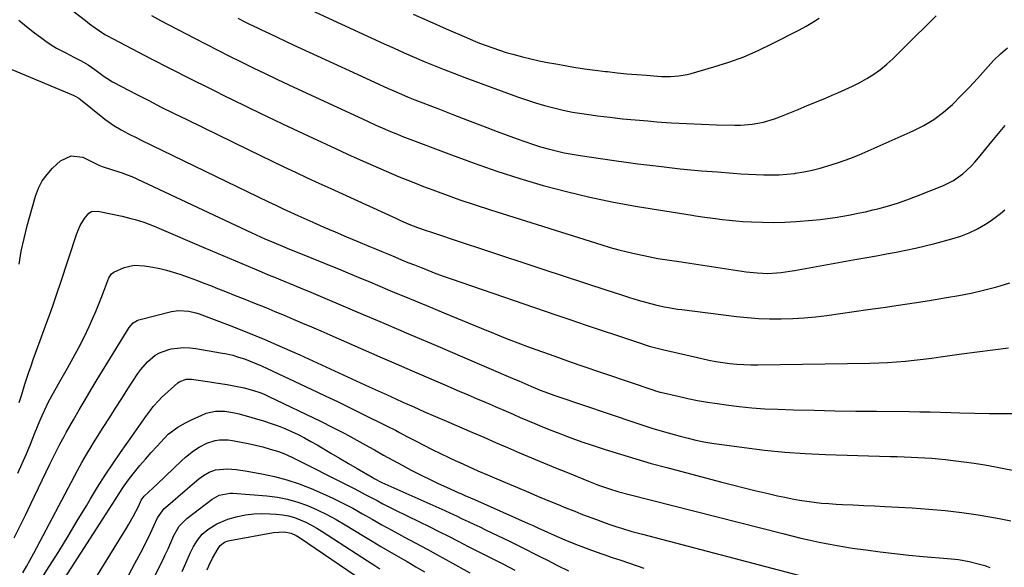
# Model space of a CAD drawing. Units: inches. Extents: x 1836199 to 1841550, y 415814 to 421149.
# Drawn here: x 1838298 to 1838703, y 416801 to 417026 of the extents above; entities that cross this region are included whole.
import ezdxf

# ---------------------------------------------------------------- set-up
doc = ezdxf.new("R2010")
doc.units = ezdxf.units.IN
doc.header["$MEASUREMENT"] = 0
doc.layers.add('7', color=7, linetype='Continuous')
doc.layers.add('8', color=7, linetype='Continuous')

msp = doc.modelspace()

# ---------------------------------------------------------------- linework, layer by layer
at = {"layer": '7', "color": 18}
for points in [[(1838412.62, 417032.38, 1844), (1838447.87, 417016.21, 1844), (1838451.95, 417014.36, 1844), (1838456.05, 417012.53, 1844), (1838460.15, 417010.74, 1844), (1838464.27, 417008.97, 1844), (1838468.41, 417007.25, 1844), (1838472.57, 417005.57, 1844), (1838476.75, 417003.95, 1844), (1838480.95, 417002.38, 1844), (1838502.62, 416994.46, 1844), (1838506.31, 416993.17, 1844), (1838510.03, 416991.97, 1844), (1838513.79, 416990.88, 1844), (1838517.56, 416989.87, 1844), (1838521.37, 416988.98, 1844), (1838525.2, 416988.19, 1844), (1838529.06, 416987.53, 1844), (1838532.93, 416986.97, 1844), (1838535.48, 416986.64, 1844), (1838540.64, 416986.02, 1844), (1838545.81, 416985.44, 1844), (1838550.98, 416984.95, 1844), (1838556.16, 416984.51, 1844), (1838559.8, 416984.22, 1844), (1838565.92, 416983.8, 1844), (1838572.05, 416983.44, 1844), (1838578.18, 416983.18, 1844), (1838584.32, 416982.99, 1844), (1838591.83, 416982.82, 1844), (1838594.21, 416982.84, 1844), (1838598.94, 416983.2, 1844), (1838603.62, 416984.03, 1844), (1838608.17, 416985.35, 1844), (1838610.4, 416986.19, 1844), (1838617.88, 416989.28, 1844), (1838621.62, 416990.83, 1844), (1838625.37, 416992.38, 1844), (1838629.11, 416993.94, 1844), (1838632.86, 416995.49, 1844), (1838634.16, 416996.03, 1844), (1838637.23, 416997.38, 1844), (1838640.25, 416998.8, 1844), (1838643.22, 417000.33, 1844), (1838646.15, 417001.95, 1844), (1838648.98, 417003.72, 1844), (1838651.69, 417005.64, 1844), (1838654.25, 417007.76, 1844), (1838656.71, 417010.01, 1844), (1838661.4, 417014.69, 1844), (1838665.77, 417019.02, 1844), (1838670.14, 417023.34, 1844), (1838674.53, 417027.64, 1844)], [(1838297.82, 417025.95, 1852), (1838301.07, 417023.32, 1852), (1838304.35, 417020.72, 1852), (1838306.76, 417018.84, 1852), (1838308.9, 417017.28, 1852), (1838311.09, 417015.79, 1852), (1838313.37, 417014.44, 1852), (1838317.42, 417012.3, 1852), (1838320.43, 417010.76, 1852), (1838323.42, 417009.2, 1852), (1838326.34, 417007.51, 1852), (1838329.13, 417005.61, 1852), (1838332.93, 417002.8, 1852), (1838334.03, 417002.03, 1852), (1838336.3, 417000.59, 1852), (1838336.89, 417000.27, 1852), (1838346.02, 416995.53, 1852), (1838351.2, 416992.87, 1852), (1838356.38, 416990.24, 1852), (1838361.59, 416987.65, 1852), (1838366.81, 416985.08, 1852), (1838392.37, 416972.63, 1852), (1838397.14, 416970.31, 1852), (1838401.92, 416968.02, 1852), (1838406.7, 416965.74, 1852), (1838411.5, 416963.48, 1852), (1838416.3, 416961.23, 1852), (1838421.1, 416959, 1852), (1838425.92, 416956.78, 1852), (1838430.74, 416954.57, 1852), (1838452.89, 416944.47, 1852), (1838454.61, 416943.7, 1852), (1838458.08, 416942.23, 1852), (1838461.6, 416940.85, 1852), (1838465.14, 416939.58, 1852), (1838466.93, 416938.97, 1852), (1838479.93, 416934.68, 1852), (1838488.22, 416931.95, 1852), (1838496.51, 416929.22, 1852), (1838504.81, 416926.49, 1852), (1838513.1, 416923.76, 1852), (1838539.33, 416915.14, 1852), (1838541.47, 416914.44, 1852), (1838545.75, 416913.06, 1852), (1838548.67, 416912.12, 1852), (1838552.19, 416911.04, 1852), (1838555.72, 416910.02, 1852), (1838559.28, 416909.1, 1852), (1838562.87, 416908.29, 1852), (1838564.7, 416907.94, 1852), (1838568.34, 416907.34, 1852), (1838570.17, 416907.09, 1852), (1838592.52, 416904.35, 1852), (1838597.04, 416903.88, 1852), (1838601.57, 416903.53, 1852), (1838606.11, 416903.37, 1852), (1838610.65, 416903.32, 1852), (1838610.97, 416903.32, 1852), (1838615.67, 416903.45, 1852), (1838620.36, 416903.71, 1852), (1838625.04, 416904.16, 1852), (1838629.71, 416904.72, 1852), (1838646.49, 416907.1, 1852), (1838652.82, 416908.01, 1852), (1838659.14, 416908.94, 1852), (1838665.46, 416909.91, 1852), (1838671.77, 416910.9, 1852), (1838678.86, 416912.03, 1852), (1838683.91, 416912.92, 1852), (1838688.95, 416913.92, 1852), (1838693.94, 416915.1, 1852), (1838698.91, 416916.38, 1852), (1838700.9, 416916.93, 1852), (1838704.81, 416918.15, 1852)], [(1838352.39, 417027.79, 1848), (1838356.07, 417025.8, 1848), (1838369.95, 417018.51, 1848), (1838374.74, 417016.02, 1848), (1838379.56, 417013.55, 1848), (1838384.39, 417011.13, 1848), (1838389.23, 417008.73, 1848), (1838394.1, 417006.36, 1848), (1838398.97, 417004.02, 1848), (1838403.85, 417001.7, 1848), (1838408.75, 416999.41, 1848), (1838441, 416984.4, 1848), (1838444.51, 416982.8, 1848), (1838448.04, 416981.24, 1848), (1838449.81, 416980.49, 1848), (1838453.39, 416979.04, 1848), (1838455.18, 416978.34, 1848), (1838475.47, 416970.62, 1848), (1838484.8, 416967.21, 1848), (1838494.17, 416963.96, 1848), (1838503.63, 416960.95, 1848), (1838513.14, 416958.1, 1848), (1838522.73, 416955.54, 1848), (1838532.37, 416953.21, 1848), (1838542.08, 416951.22, 1848), (1838551.85, 416949.46, 1848), (1838574.38, 416945.8, 1848), (1838575.69, 416945.6, 1848), (1838577.66, 416945.33, 1848), (1838579.62, 416945.05, 1848), (1838583.91, 416944.44, 1848), (1838586.72, 416944.08, 1848), (1838589.53, 416943.76, 1848), (1838592.34, 416943.52, 1848), (1838595.16, 416943.32, 1848), (1838598.68, 416943.12, 1848), (1838603.26, 416942.96, 1848), (1838607.84, 416942.91, 1848), (1838612.42, 416943.06, 1848), (1838617, 416943.32, 1848), (1838623.73, 416943.85, 1848), (1838626.87, 416944.14, 1848), (1838630, 416944.49, 1848), (1838633.13, 416944.93, 1848), (1838636.24, 416945.43, 1848), (1838639.34, 416946, 1848), (1838642.43, 416946.62, 1848), (1838645.51, 416947.3, 1848), (1838648.58, 416948.03, 1848), (1838650.58, 416948.52, 1848), (1838654.62, 416949.62, 1848), (1838658.62, 416950.82, 1848), (1838662.56, 416952.19, 1848), (1838666.47, 416953.66, 1848), (1838677.5, 416958.1, 1848), (1838681.65, 416960.15, 1848), (1838685.44, 416962.8, 1848), (1838688.89, 416965.93, 1848), (1838690.47, 416967.63, 1848), (1838691.99, 416969.4, 1848), (1838697.43, 416976.15, 1848), (1838700.14, 416979.42, 1848), (1838702.92, 416982.64, 1848)], [(1838387.82, 417026.73, 1846), (1838391.01, 417025.06, 1846), (1838392.62, 417024.25, 1846), (1838395.86, 417022.67, 1846), (1838397.48, 417021.89, 1846), (1838400.74, 417020.35, 1846), (1838410.56, 417015.81, 1846), (1838417.1, 417012.78, 1846), (1838423.65, 417009.76, 1846), (1838430.2, 417006.75, 1846), (1838436.75, 417003.74, 1846), (1838449.56, 416997.87, 1846), (1838450.92, 416997.25, 1846), (1838455.01, 416995.47, 1846), (1838457.76, 416994.34, 1846), (1838460.53, 416993.24, 1846), (1838469.93, 416989.59, 1846), (1838476.02, 416987.24, 1846), (1838482.12, 416984.9, 1846), (1838488.22, 416982.57, 1846), (1838494.33, 416980.25, 1846), (1838502.5, 416977.17, 1846), (1838505.66, 416976.03, 1846), (1838508.83, 416974.95, 1846), (1838512.03, 416973.96, 1846), (1838515.25, 416973.03, 1846), (1838518.5, 416972.2, 1846), (1838521.77, 416971.46, 1846), (1838525.06, 416970.83, 1846), (1838528.37, 416970.29, 1846), (1838542.33, 416968.28, 1846), (1838547.19, 416967.6, 1846), (1838552.07, 416966.95, 1846), (1838556.94, 416966.35, 1846), (1838561.83, 416965.77, 1846), (1838567.21, 416965.17, 1846), (1838569.4, 416964.93, 1846), (1838573.8, 416964.49, 1846), (1838578.2, 416964.1, 1846), (1838582.6, 416963.75, 1846), (1838584.8, 416963.58, 1846), (1838591.24, 416963.09, 1846), (1838594.38, 416962.87, 1846), (1838597.52, 416962.67, 1846), (1838600.66, 416962.52, 1846), (1838603.81, 416962.38, 1846), (1838606.95, 416962.35, 1846), (1838610.08, 416962.42, 1846), (1838613.21, 416962.66, 1846), (1838616.33, 416963, 1846), (1838616.86, 416963.07, 1846), (1838620.23, 416963.62, 1846), (1838623.57, 416964.28, 1846), (1838626.86, 416965.12, 1846), (1838631.4, 416966.47, 1846), (1838635.27, 416967.78, 1846), (1838639.1, 416969.16, 1846), (1838642.88, 416970.67, 1846), (1838646.63, 416972.26, 1846), (1838665.11, 416980.45, 1846), (1838669.48, 416982.68, 1846), (1838673.65, 416985.18, 1846), (1838677.53, 416988.12, 1846), (1838681.23, 416991.34, 1846), (1838684.73, 416994.82, 1846), (1838688.18, 416998.35, 1846), (1838691.56, 417001.95, 1846), (1838694.88, 417005.61, 1846), (1838698.14, 417009.27, 1846), (1838700.91, 417012.05, 1846), (1838703.86, 417014.59, 1846)], [(1838459.79, 417028.33, 1842), (1838466.59, 417025.32, 1842), (1838473.4, 417022.33, 1842), (1838481.74, 417018.71, 1842), (1838484.4, 417017.59, 1842), (1838487.08, 417016.5, 1842), (1838489.77, 417015.47, 1842), (1838492.48, 417014.47, 1842), (1838495.22, 417013.54, 1842), (1838497.97, 417012.67, 1842), (1838500.74, 417011.88, 1842), (1838504.73, 417010.84, 1842), (1838508.14, 417010.03, 1842), (1838511.56, 417009.26, 1842), (1838514.99, 417008.57, 1842), (1838518.44, 417007.92, 1842), (1838521.44, 417007.39, 1842), (1838525.77, 417006.65, 1842), (1838530.12, 417005.98, 1842), (1838534.48, 417005.38, 1842), (1838538.84, 417004.83, 1842), (1838539.58, 417004.75, 1842), (1838543.58, 417004.31, 1842), (1838547.59, 417003.91, 1842), (1838551.61, 417003.56, 1842), (1838555.62, 417003.25, 1842), (1838560.18, 417002.92, 1842), (1838561.92, 417002.83, 1842), (1838565.41, 417002.8, 1842), (1838568.89, 417003.02, 1842), (1838572.31, 417003.6, 1842), (1838574, 417004.02, 1842), (1838583.19, 417006.69, 1842), (1838589.4, 417008.68, 1842), (1838595.51, 417010.89, 1842), (1838601.49, 417013.46, 1842), (1838607.38, 417016.25, 1842), (1838618.41, 417021.86, 1842), (1838621.18, 417023.38, 1842), (1838623.88, 417025, 1842), (1838626.48, 417026.77, 1842)], [(1838294.94, 417005.65, 1854), (1838320.19, 416995.07, 1854), (1838321, 416994.7, 1854), (1838322.53, 416993.81, 1854), (1838323.24, 416993.29, 1854), (1838332.36, 416985.93, 1854), (1838333.25, 416985.23, 1854), (1838336.92, 416982.61, 1854), (1838339.83, 416980.9, 1854), (1838342.92, 416979.27, 1854), (1838346.34, 416977.54, 1854), (1838348.06, 416976.7, 1854), (1838400.4, 416951.35, 1854), (1838403.39, 416949.91, 1854), (1838406.39, 416948.49, 1854), (1838409.4, 416947.09, 1854), (1838410.91, 416946.41, 1854), (1838412.42, 416945.73, 1854), (1838418.57, 416943, 1854), (1838423.17, 416940.98, 1854), (1838427.78, 416938.98, 1854), (1838432.4, 416937.01, 1854), (1838437.03, 416935.06, 1854), (1838441.6, 416933.15, 1854), (1838444.27, 416932.04, 1854), (1838446.94, 416930.92, 1854), (1838449.62, 416929.81, 1854), (1838452.29, 416928.7, 1854), (1838454.96, 416927.59, 1854), (1838457.64, 416926.5, 1854), (1838460.33, 416925.42, 1854), (1838463.02, 416924.36, 1854), (1838464.85, 416923.65, 1854), (1838468.47, 416922.26, 1854), (1838472.1, 416920.9, 1854), (1838475.75, 416919.59, 1854), (1838479.41, 416918.32, 1854), (1838518.32, 416905.01, 1854), (1838524.54, 416902.9, 1854), (1838530.77, 416900.79, 1854), (1838537, 416898.69, 1854), (1838543.23, 416896.61, 1854), (1838553.6, 416893.15, 1854), (1838554.65, 416892.81, 1854), (1838556.77, 416892.15, 1854), (1838561.05, 416890.98, 1854), (1838562.13, 416890.72, 1854), (1838578.37, 416886.99, 1854), (1838581.21, 416886.39, 1854), (1838584.05, 416885.86, 1854), (1838586.92, 416885.42, 1854), (1838589.79, 416885.04, 1854), (1838592.68, 416884.78, 1854), (1838595.57, 416884.58, 1854), (1838598.46, 416884.49, 1854), (1838601.36, 416884.48, 1854), (1838647.34, 416885.17, 1854), (1838650.98, 416885.27, 1854), (1838654.63, 416885.43, 1854), (1838658.26, 416885.67, 1854), (1838661.9, 416885.98, 1854), (1838665.53, 416886.36, 1854), (1838669.15, 416886.77, 1854), (1838672.77, 416887.23, 1854), (1838676.39, 416887.72, 1854), (1838685, 416888.94, 1854), (1838691.4, 416889.81, 1854), (1838697.8, 416890.64, 1854), (1838704.21, 416891.38, 1854)], [(1838297.97, 416925.77, 1856), (1838298.86, 416931.06, 1856), (1838300.01, 416936.3, 1856), (1838301.33, 416941.51, 1856), (1838304.77, 416953.72, 1856), (1838305.96, 416956.91, 1856), (1838307.48, 416959.91, 1856), (1838309.46, 416962.62, 1856), (1838311.76, 416965.13, 1856), (1838315.01, 416968.12, 1856), (1838319.38, 416970.28, 1856), (1838324.18, 416969.61, 1856), (1838328.01, 416967.74, 1856), (1838330.68, 416966.39, 1856), (1838332.08, 416965.87, 1856), (1838339.33, 416963.55, 1856), (1838339.95, 416963.35, 1856), (1838342.42, 416962.46, 1856), (1838344.23, 416961.68, 1856), (1838393.57, 416938.65, 1856), (1838395.36, 416937.82, 1856), (1838398.95, 416936.21, 1856), (1838402.56, 416934.64, 1856), (1838406.19, 416933.12, 1856), (1838408.02, 416932.37, 1856), (1838417.23, 416928.64, 1856), (1838423.66, 416926.02, 1856), (1838430.08, 416923.39, 1856), (1838436.49, 416920.73, 1856), (1838442.9, 416918.06, 1856), (1838444.16, 416917.53, 1856), (1838451.19, 416914.59, 1856), (1838458.23, 416911.65, 1856), (1838465.28, 416908.73, 1856), (1838472.32, 416905.83, 1856), (1838487.72, 416899.49, 1856), (1838492.73, 416897.46, 1856), (1838497.75, 416895.46, 1856), (1838502.8, 416893.53, 1856), (1838507.86, 416891.62, 1856), (1838512.94, 416889.77, 1856), (1838518.02, 416887.94, 1856), (1838523.12, 416886.15, 1856), (1838528.23, 416884.38, 1856), (1838558.56, 416874.03, 1856), (1838558.9, 416873.91, 1856), (1838560.31, 416873.49, 1856), (1838561.02, 416873.3, 1856), (1838561.38, 416873.21, 1856), (1838568.62, 416871.55, 1856), (1838572.6, 416870.68, 1856), (1838576.6, 416869.88, 1856), (1838580.62, 416869.18, 1856), (1838584.64, 416868.54, 1856), (1838588.36, 416868, 1856), (1838593.62, 416867.33, 1856), (1838598.9, 416866.78, 1856), (1838604.19, 416866.42, 1856), (1838609.49, 416866.19, 1856), (1838615.94, 416866.02, 1856), (1838624.47, 416865.82, 1856), (1838633.01, 416865.64, 1856), (1838641.54, 416865.5, 1856), (1838650.08, 416865.39, 1856), (1838663.58, 416865.25, 1856), (1838667.82, 416865.18, 1856), (1838672.05, 416865.1, 1856), (1838676.29, 416864.99, 1856), (1838680.53, 416864.85, 1856), (1838684.24, 416864.72, 1856), (1838690.34, 416864.55, 1856), (1838696.43, 416864.45, 1856), (1838702.53, 416864.44, 1856), (1838708.63, 416864.49, 1856)], [(1838297.98, 416868.95, 1858), (1838299.05, 416872.29, 1858), (1838300.35, 416876.45, 1858), (1838301.17, 416878.97, 1858), (1838302.01, 416881.48, 1858), (1838302.87, 416883.99, 1858), (1838303.82, 416886.69, 1858), (1838304.74, 416889.25, 1858), (1838305.66, 416891.81, 1858), (1838306.6, 416894.37, 1858), (1838309.42, 416902, 1858), (1838310.87, 416905.97, 1858), (1838312.29, 416909.95, 1858), (1838313.66, 416913.95, 1858), (1838315.01, 416917.96, 1858), (1838321.75, 416938.35, 1858), (1838322.37, 416939.98, 1858), (1838323.09, 416941.56, 1858), (1838324.9, 416944.52, 1858), (1838326.61, 416946.73, 1858), (1838327.68, 416947.35, 1858), (1838330.31, 416947.49, 1858), (1838330.97, 416947.38, 1858), (1838340.24, 416945.41, 1858), (1838343.86, 416944.55, 1858), (1838345.65, 416944.05, 1858), (1838349.2, 416942.93, 1858), (1838352.69, 416941.64, 1858), (1838354.42, 416940.94, 1858), (1838373.9, 416932.66, 1858), (1838379.07, 416930.47, 1858), (1838384.24, 416928.27, 1858), (1838389.41, 416926.08, 1858), (1838394.58, 416923.89, 1858), (1838400.68, 416921.31, 1858), (1838402.81, 416920.42, 1858), (1838407.06, 416918.65, 1858), (1838409.2, 416917.77, 1858), (1838413.46, 416916.01, 1858), (1838417.71, 416914.22, 1858), (1838436.62, 416906.2, 1858), (1838447.72, 416901.49, 1858), (1838458.81, 416896.78, 1858), (1838469.89, 416892.05, 1858), (1838480.98, 416887.32, 1858), (1838500.66, 416878.9, 1858), (1838503.14, 416877.84, 1858), (1838505.61, 416876.78, 1858), (1838508.08, 416875.72, 1858), (1838512.01, 416874.06, 1858), (1838515.34, 416872.77, 1858), (1838517.59, 416871.96, 1858), (1838518.72, 416871.57, 1858), (1838551.28, 416860.63, 1858), (1838554.56, 416859.55, 1858), (1838557.85, 416858.51, 1858), (1838561.15, 416857.52, 1858), (1838564.46, 416856.56, 1858), (1838569.46, 416855.15, 1858), (1838572.68, 416854.3, 1858), (1838575.91, 416853.53, 1858), (1838579.17, 416852.87, 1858), (1838582.46, 416852.34, 1858), (1838595.74, 416850.48, 1858), (1838604.04, 416849.46, 1858), (1838612.36, 416848.62, 1858), (1838620.7, 416848.05, 1858), (1838629.05, 416847.67, 1858), (1838655.72, 416846.88, 1858), (1838658.56, 416846.79, 1858), (1838661.39, 416846.69, 1858), (1838664.23, 416846.58, 1858), (1838667.06, 416846.47, 1858), (1838669.9, 416846.31, 1858), (1838672.73, 416846.12, 1858), (1838675.55, 416845.87, 1858), (1838678.37, 416845.58, 1858), (1838681.49, 416845.23, 1858), (1838685.85, 416844.68, 1858), (1838690.21, 416844.06, 1858), (1838694.55, 416843.35, 1858), (1838698.88, 416842.56, 1858), (1838709.33, 416840.55, 1858)], [(1838296, 416813.45, 1862), (1838298.29, 416818.09, 1862), (1838300.56, 416822.74, 1862), (1838302.81, 416827.4, 1862), (1838310.64, 416843.71, 1862), (1838312.24, 416846.98, 1862), (1838313.87, 416850.23, 1862), (1838314.7, 416851.84, 1862), (1838316.43, 416855.04, 1862), (1838317.31, 416856.63, 1862), (1838320.26, 416861.82, 1862), (1838322.66, 416865.99, 1862), (1838325.08, 416870.13, 1862), (1838327.54, 416874.26, 1862), (1838330.03, 416878.37, 1862), (1838343.11, 416899.75, 1862), (1838344.82, 416901.72, 1862), (1838346.5, 416902.69, 1862), (1838347.12, 416902.89, 1862), (1838360.61, 416906.3, 1862), (1838363.44, 416906.76, 1862), (1838367.74, 416906.51, 1862), (1838370.54, 416905.85, 1862), (1838371.91, 416905.38, 1862), (1838384.17, 416900.71, 1862), (1838391.51, 416897.82, 1862), (1838398.82, 416894.85, 1862), (1838406.06, 416891.73, 1862), (1838413.26, 416888.51, 1862), (1838438.15, 416877.11, 1862), (1838441.79, 416875.45, 1862), (1838445.43, 416873.78, 1862), (1838449.07, 416872.12, 1862), (1838452.71, 416870.46, 1862), (1838455.52, 416869.19, 1862), (1838460.01, 416867.17, 1862), (1838464.51, 416865.2, 1862), (1838469.03, 416863.24, 1862), (1838473.55, 416861.29, 1862), (1838483.85, 416856.82, 1862), (1838488.75, 416854.7, 1862), (1838493.64, 416852.59, 1862), (1838498.54, 416850.5, 1862), (1838503.44, 416848.4, 1862), (1838508.35, 416846.33, 1862), (1838513.26, 416844.27, 1862), (1838518.18, 416842.23, 1862), (1838523.11, 416840.21, 1862), (1838531.75, 416836.69, 1862), (1838533.79, 416835.88, 1862), (1838535.85, 416835.1, 1862), (1838540.01, 416833.66, 1862), (1838544.22, 416832.36, 1862), (1838548.47, 416831.2, 1862), (1838611.65, 416815.17, 1862), (1838615.35, 416814.26, 1862), (1838619.05, 416813.37, 1862), (1838622.76, 416812.53, 1862), (1838626.48, 416811.72, 1862), (1838630.89, 416810.82, 1862), (1838633.95, 416810.25, 1862), (1838637.03, 416809.74, 1862), (1838640.12, 416809.27, 1862), (1838645.68, 416808.5, 1862), (1838651.56, 416807.72, 1862), (1838657.44, 416807.01, 1862), (1838663.34, 416806.4, 1862), (1838669.24, 416805.86, 1862), (1838679.24, 416805.01, 1862), (1838683.66, 416804.51, 1862), (1838688.05, 416803.76, 1862), (1838692.37, 416802.71, 1862), (1838694.49, 416802.06, 1862), (1838696.59, 416801.34, 1862)], [(1838299.46, 416799.09, 1864), (1838301.02, 416801.76, 1864), (1838302.52, 416804.45, 1864), (1838303.99, 416807.17, 1864), (1838321.97, 416841.14, 1864), (1838323.75, 416844.4, 1864), (1838325.61, 416847.62, 1864), (1838327.53, 416850.8, 1864), (1838328.51, 416852.38, 1864), (1838329.5, 416853.96, 1864), (1838332.52, 416858.77, 1864), (1838335.04, 416862.74, 1864), (1838337.57, 416866.71, 1864), (1838340.12, 416870.66, 1864), (1838342.68, 416874.6, 1864), (1838346.75, 416880.83, 1864), (1838347.97, 416882.54, 1864), (1838350.7, 416885.7, 1864), (1838353.86, 416888.38, 1864), (1838355.61, 416889.43, 1864), (1838359.49, 416890.76, 1864), (1838360.43, 416890.95, 1864), (1838362.96, 416891.32, 1864), (1838365.5, 416891.5, 1864), (1838368.04, 416891.41, 1864), (1838370.58, 416891.13, 1864), (1838380.74, 416889.44, 1864), (1838383.23, 416888.96, 1864), (1838385.69, 416888.38, 1864), (1838388.11, 416887.66, 1864), (1838390.51, 416886.85, 1864), (1838392.88, 416885.95, 1864), (1838395.23, 416885, 1864), (1838397.56, 416883.99, 1864), (1838399.87, 416882.94, 1864), (1838417.92, 416874.44, 1864), (1838423.43, 416871.83, 1864), (1838428.93, 416869.2, 1864), (1838434.41, 416866.54, 1864), (1838439.89, 416863.86, 1864), (1838447.47, 416860.13, 1864), (1838449.15, 416859.3, 1864), (1838452.48, 416857.59, 1864), (1838454.14, 416856.72, 1864), (1838457.46, 416854.97, 1864), (1838460.78, 416853.23, 1864), (1838464.18, 416851.46, 1864), (1838467.56, 416849.74, 1864), (1838470.95, 416848.05, 1864), (1838474.38, 416846.43, 1864), (1838477.82, 416844.84, 1864), (1838478.64, 416844.46, 1864), (1838482.52, 416842.73, 1864), (1838486.4, 416841.01, 1864), (1838490.3, 416839.32, 1864), (1838494.2, 416837.65, 1864), (1838507.77, 416831.89, 1864), (1838510.82, 416830.6, 1864), (1838513.88, 416829.32, 1864), (1838516.94, 416828.06, 1864), (1838520, 416826.8, 1864), (1838521.1, 416826.35, 1864), (1838523.62, 416825.34, 1864), (1838526.14, 416824.34, 1864), (1838528.68, 416823.36, 1864), (1838531.21, 416822.4, 1864), (1838535.13, 416820.93, 1864), (1838538.65, 416819.64, 1864), (1838541.01, 416818.81, 1864), (1838543.39, 416818.03, 1864), (1838545.3, 416817.42, 1864), (1838549.61, 416816.1, 1864), (1838553.95, 416814.91, 1864), (1838620.56, 416797.48, 1864)], [(1838302.24, 416788.78, 1866), (1838310.36, 416801.67, 1866), (1838314.23, 416807.88, 1866), (1838318.07, 416814.11, 1866), (1838321.86, 416820.37, 1866), (1838325.62, 416826.65, 1866), (1838327.29, 416829.46, 1866), (1838330.24, 416834.31, 1866), (1838333.28, 416839.11, 1866), (1838336.43, 416843.84, 1866), (1838339.66, 416848.52, 1866), (1838344.31, 416855.08, 1866), (1838345.27, 416856.44, 1866), (1838347.19, 416859.17, 1866), (1838349.1, 416861.91, 1866), (1838350.06, 416863.27, 1866), (1838352.01, 416865.98, 1866), (1838353.07, 416867.33, 1866), (1838355.31, 416869.83, 1866), (1838356.52, 416870.99, 1866), (1838363.16, 416877.04, 1866), (1838363.76, 416877.5, 1866), (1838366.55, 416878.57, 1866), (1838368.82, 416878.57, 1866), (1838376.36, 416877.43, 1866), (1838378.71, 416877.07, 1866), (1838383.39, 416876.33, 1866), (1838386.84, 416875.75, 1866), (1838390.38, 416875.04, 1866), (1838393.86, 416874.1, 1866), (1838397.27, 416872.92, 1866), (1838398.93, 416872.22, 1866), (1838400.58, 416871.48, 1866), (1838421.72, 416861.29, 1866), (1838426.76, 416858.8, 1866), (1838431.76, 416856.23, 1866), (1838436.71, 416853.57, 1866), (1838441.62, 416850.84, 1866), (1838443.91, 416849.54, 1866), (1838447.66, 416847.43, 1866), (1838451.43, 416845.34, 1866), (1838455.23, 416843.29, 1866), (1838459.04, 416841.27, 1866), (1838463.41, 416839.02, 1866), (1838466.72, 416837.37, 1866), (1838470.07, 416835.79, 1866), (1838473.43, 416834.25, 1866), (1838478.6, 416831.94, 1866), (1838479.4, 416831.59, 1866), (1838480.99, 416830.88, 1866), (1838483.39, 416829.83, 1866), (1838484.98, 416829.13, 1866), (1838507.04, 416819.36, 1866), (1838509.03, 416818.47, 1866), (1838511.02, 416817.57, 1866), (1838514.99, 416815.75, 1866), (1838518.97, 416813.95, 1866), (1838522.98, 416812.24, 1866), (1838527.57, 416810.41, 1866), (1838531.93, 416808.81, 1866), (1838534.55, 416807.89, 1866), (1838538.06, 416806.66, 1866), (1838541.57, 416805.45, 1866), (1838545.09, 416804.25, 1866), (1838548.6, 416803.06, 1866), (1838554.55, 416801.06, 1866)], [(1838308.96, 416784.81, 1868), (1838333.72, 416823.28, 1868), (1838334.96, 416825.2, 1868), (1838337.41, 416829.05, 1868), (1838339.09, 416831.68, 1868), (1838341.16, 416834.77, 1868), (1838343.37, 416837.75, 1868), (1838345.41, 416840.35, 1868), (1838347.61, 416843.09, 1868), (1838349.86, 416845.78, 1868), (1838352.18, 416848.42, 1868), (1838354.55, 416851, 1868), (1838359.21, 416855.95, 1868), (1838363.18, 416858.92, 1868), (1838366.3, 416860.6, 1868), (1838368.83, 416861.88, 1868), (1838373.02, 416863.84, 1868), (1838374.84, 416864.55, 1868), (1838378.61, 416865.37, 1868), (1838382.52, 416865.39, 1868), (1838386.4, 416864.81, 1868), (1838388.31, 416864.34, 1868), (1838398.7, 416861.27, 1868), (1838401.54, 416860.37, 1868), (1838404.35, 416859.39, 1868), (1838407.11, 416858.28, 1868), (1838409.84, 416857.09, 1868), (1838412.53, 416855.8, 1868), (1838415.19, 416854.46, 1868), (1838417.81, 416853.04, 1868), (1838420.4, 416851.56, 1868), (1838422.44, 416850.36, 1868), (1838426.02, 416848.24, 1868), (1838429.61, 416846.13, 1868), (1838433.2, 416844.02, 1868), (1838436.8, 416841.91, 1868), (1838442.96, 416838.3, 1868), (1838443.75, 416837.85, 1868), (1838446.96, 416836.16, 1868), (1838449.43, 416835.01, 1868), (1838470.36, 416825.72, 1868), (1838472.77, 416824.64, 1868), (1838475.18, 416823.55, 1868), (1838477.58, 416822.44, 1868), (1838479.97, 416821.32, 1868), (1838482.36, 416820.2, 1868), (1838484.75, 416819.06, 1868), (1838487.14, 416817.93, 1868), (1838489.52, 416816.79, 1868), (1838499.67, 416811.91, 1868), (1838502.93, 416810.33, 1868), (1838506.18, 416808.73, 1868), (1838509.41, 416807.09, 1868), (1838512.63, 416805.43, 1868), (1838514.63, 416804.39, 1868), (1838519.08, 416802.11, 1868), (1838523.55, 416799.89, 1868)], [(1838343.02, 416798.29, 1872), (1838345.56, 416802.86, 1872), (1838348, 416807.49, 1872), (1838351.21, 416813.89, 1872), (1838351.94, 416815.38, 1872), (1838353.36, 416818.37, 1872), (1838354.84, 416821.67, 1872), (1838357.53, 416825.51, 1872), (1838358.03, 416825.97, 1872), (1838366.16, 416832.92, 1872), (1838368.98, 416835.29, 1872), (1838371.83, 416837.63, 1872), (1838373.65, 416839.02, 1872), (1838376.01, 416840.39, 1872), (1838378.56, 416841.36, 1872), (1838383.5, 416841.8, 1872), (1838387.15, 416841.53, 1872), (1838390.78, 416841, 1872), (1838397.64, 416839.77, 1872), (1838402.82, 416838.64, 1872), (1838407.94, 416837.29, 1872), (1838412.94, 416835.58, 1872), (1838417.88, 416833.64, 1872), (1838422.59, 416831.59, 1872), (1838426.77, 416829.69, 1872), (1838430.9, 416827.7, 1872), (1838434.96, 416825.57, 1872), (1838438.98, 416823.34, 1872), (1838442.98, 416821.07, 1872), (1838446.98, 416818.82, 1872), (1838451.01, 416816.61, 1872), (1838455.06, 416814.43, 1872), (1838456.25, 416813.79, 1872), (1838460.9, 416811.29, 1872), (1838465.53, 416808.78, 1872), (1838470.16, 416806.26, 1872), (1838474.78, 416803.71, 1872), (1838483.03, 416799.15, 1872)], [(1838345.43, 416780.38, 1874), (1838355.67, 416801.63, 1874), (1838356.84, 416804.08, 1874), (1838358, 416806.54, 1874), (1838359.13, 416809.01, 1874), (1838360.24, 416811.49, 1874), (1838361.55, 416814.43, 1874), (1838363.75, 416818.25, 1874), (1838366.81, 416821.39, 1874), (1838377.26, 416829.27, 1874), (1838378.2, 416829.9, 1874), (1838380.2, 416830.92, 1874), (1838384.59, 416831.82, 1874), (1838385.72, 416831.79, 1874), (1838399.75, 416830.69, 1874), (1838404.03, 416830.15, 1874), (1838408.26, 416829.34, 1874), (1838412.38, 416828.15, 1874), (1838416.45, 416826.68, 1874), (1838420.42, 416824.93, 1874), (1838424.32, 416823.06, 1874), (1838428.14, 416821, 1874), (1838431.89, 416818.82, 1874), (1838439.47, 416814.18, 1874), (1838443, 416812.03, 1874), (1838446.55, 416809.91, 1874), (1838450.11, 416807.82, 1874), (1838453.69, 416805.75, 1874), (1838457.27, 416803.69, 1874), (1838460.85, 416801.61, 1874), (1838464.41, 416799.52, 1874)], [(1838364.92, 416799.61, 1876), (1838366.46, 416803.07, 1876), (1838368.27, 416807.18, 1876), (1838369.63, 416809.93, 1876), (1838371.21, 416812.56, 1876), (1838373.13, 416814.91, 1876), (1838375.46, 416816.85, 1876), (1838379.16, 416819.21, 1876), (1838383.66, 416821.18, 1876), (1838387.72, 416822.27, 1876), (1838391.01, 416822.88, 1876), (1838394.31, 416823.3, 1876), (1838397.64, 416823.43, 1876), (1838400.98, 416823.37, 1876), (1838403.59, 416823.2, 1876), (1838406.11, 416822.92, 1876), (1838408.59, 416822.46, 1876), (1838411.01, 416821.76, 1876), (1838413.39, 416820.88, 1876), (1838415.7, 416819.83, 1876), (1838417.98, 416818.69, 1876), (1838420.19, 416817.44, 1876), (1838422.37, 416816.11, 1876), (1838441.08, 416803.98, 1876), (1838443.58, 416802.37, 1876), (1838446.1, 416800.78, 1876)], [(1838375.19, 416800.3, 1878), (1838375.91, 416801.91, 1878), (1838377.46, 416805.05, 1878), (1838379.68, 416809.06, 1878), (1838380.56, 416810.29, 1878), (1838382.37, 416811.66, 1878), (1838383.77, 416812.23, 1878), (1838384.51, 416812.41, 1878), (1838402.49, 416815.58, 1878), (1838406.79, 416815.86, 1878), (1838409.66, 416815.41, 1878), (1838411.79, 416814.44, 1878), (1838413.11, 416813.63, 1878), (1838442.65, 416793.47, 1878)]]:
    msp.add_polyline3d(points, dxfattribs=at)
at = {"layer": '8', "color": 18}
for points in [[(1838313.02, 417035.25, 1850), (1838325.19, 417025.72, 1850), (1838326.9, 417024.42, 1850), (1838329.22, 417022.8, 1850), (1838331.03, 417021.55, 1850), (1838333.19, 417020.03, 1850), (1838333.77, 417019.68, 1850), (1838333.97, 417019.58, 1850), (1838351.97, 417010.21, 1850), (1838360, 417006.08, 1850), (1838368.04, 417001.98, 1850), (1838376.11, 416997.94, 1850), (1838384.2, 416993.94, 1850), (1838384.37, 416993.86, 1850), (1838392.41, 416989.96, 1850), (1838400.45, 416986.08, 1850), (1838408.52, 416982.24, 1850), (1838416.61, 416978.44, 1850), (1838422.33, 416975.77, 1850), (1838427.57, 416973.34, 1850), (1838432.82, 416970.93, 1850), (1838438.09, 416968.55, 1850), (1838443.36, 416966.19, 1850), (1838448.66, 416963.89, 1850), (1838453.98, 416961.64, 1850), (1838459.34, 416959.48, 1850), (1838464.72, 416957.38, 1850), (1838466.39, 416956.74, 1850), (1838472.64, 416954.42, 1850), (1838478.92, 416952.17, 1850), (1838485.24, 416950.04, 1850), (1838491.59, 416947.99, 1850), (1838537.25, 416933.7, 1850), (1838540.72, 416932.66, 1850), (1838544.2, 416931.69, 1850), (1838547.71, 416930.8, 1850), (1838551.23, 416929.97, 1850), (1838554.5, 416929.25, 1850), (1838556.41, 416928.85, 1850), (1838560.23, 416928.14, 1850), (1838562.15, 416927.83, 1850), (1838566, 416927.24, 1850), (1838567.92, 416926.95, 1850), (1838569.85, 416926.67, 1850), (1838596.54, 416922.68, 1850), (1838600.99, 416922.17, 1850), (1838605.45, 416921.98, 1850), (1838609.09, 416922.2, 1850), (1838610.91, 416922.39, 1850), (1838614.53, 416922.88, 1850), (1838616.33, 416923.18, 1850), (1838642.04, 416927.76, 1850), (1838646.06, 416928.48, 1850), (1838650.08, 416929.2, 1850), (1838654.1, 416929.93, 1850), (1838658.12, 416930.66, 1850), (1838662.12, 416931.44, 1850), (1838666.12, 416932.29, 1850), (1838670.09, 416933.23, 1850), (1838674.04, 416934.24, 1850), (1838681.03, 416936.12, 1850), (1838684.62, 416937.26, 1850), (1838688.12, 416938.62, 1850), (1838691.48, 416940.29, 1850), (1838694.75, 416942.17, 1850), (1838697.1, 416943.68, 1850), (1838700.95, 416946.49, 1850), (1838702.73, 416948.07, 1850)], [(1838297.5, 416840.05, 1860), (1838299.29, 416843.96, 1860), (1838300.99, 416847.91, 1860), (1838302.64, 416851.89, 1860), (1838304.32, 416856.1, 1860), (1838305.86, 416859.88, 1860), (1838307.44, 416863.64, 1860), (1838308.37, 416865.74, 1860), (1838309.93, 416868.94, 1860), (1838311.61, 416872.07, 1860), (1838313.34, 416875.17, 1860), (1838314.22, 416876.72, 1860), (1838317.85, 416883.06, 1860), (1838320.2, 416887.29, 1860), (1838322.47, 416891.55, 1860), (1838324.63, 416895.87, 1860), (1838326.71, 416900.23, 1860), (1838328.25, 416903.57, 1860), (1838329.47, 416906.3, 1860), (1838330.64, 416909.05, 1860), (1838331.74, 416911.83, 1860), (1838332.78, 416914.63, 1860), (1838334.39, 416919.07, 1860), (1838334.89, 416920.21, 1860), (1838335.93, 416921.75, 1860), (1838336.87, 416922.5, 1860), (1838341.16, 416924.36, 1860), (1838345.21, 416925.29, 1860), (1838349.41, 416925.05, 1860), (1838352.93, 416924.46, 1860), (1838355.72, 416923.92, 1860), (1838358.49, 416923.29, 1860), (1838361.21, 416922.52, 1860), (1838363.92, 416921.66, 1860), (1838367.78, 416920.29, 1860), (1838370.84, 416919.17, 1860), (1838373.89, 416918, 1860), (1838376.92, 416916.81, 1860), (1838378.79, 416916.07, 1860), (1838382.75, 416914.48, 1860), (1838386.72, 416912.9, 1860), (1838390.68, 416911.33, 1860), (1838394.65, 416909.77, 1860), (1838399.25, 416907.94, 1860), (1838403.04, 416906.4, 1860), (1838406.81, 416904.82, 1860), (1838410.58, 416903.22, 1860), (1838414.34, 416901.6, 1860), (1838418.1, 416899.98, 1860), (1838421.85, 416898.35, 1860), (1838425.6, 416896.71, 1860), (1838446.11, 416887.77, 1860), (1838452.76, 416884.87, 1860), (1838459.41, 416881.99, 1860), (1838466.07, 416879.11, 1860), (1838472.73, 416876.25, 1860), (1838478.65, 416873.71, 1860), (1838482.35, 416872.12, 1860), (1838486.06, 416870.53, 1860), (1838489.76, 416868.93, 1860), (1838493.46, 416867.34, 1860), (1838497.92, 416865.41, 1860), (1838500.86, 416864.15, 1860), (1838503.8, 416862.9, 1860), (1838506.74, 416861.64, 1860), (1838509.69, 416860.4, 1860), (1838512.64, 416859.18, 1860), (1838515.6, 416857.98, 1860), (1838518.57, 416856.79, 1860), (1838519.34, 416856.49, 1860), (1838522.71, 416855.2, 1860), (1838526.09, 416853.94, 1860), (1838529.5, 416852.75, 1860), (1838532.92, 416851.6, 1860), (1838538.61, 416849.74, 1860), (1838544.9, 416847.74, 1860), (1838551.21, 416845.82, 1860), (1838557.55, 416844.01, 1860), (1838563.92, 416842.27, 1860), (1838586.01, 416836.44, 1860), (1838590.88, 416835.18, 1860), (1838595.76, 416833.95, 1860), (1838600.65, 416832.77, 1860), (1838605.55, 416831.62, 1860), (1838609.4, 416830.74, 1860), (1838612.39, 416830.09, 1860), (1838615.38, 416829.49, 1860), (1838618.38, 416828.96, 1860), (1838621.39, 416828.48, 1860), (1838624.42, 416828.08, 1860), (1838627.45, 416827.74, 1860), (1838630.49, 416827.5, 1860), (1838633.53, 416827.31, 1860), (1838636.13, 416827.2, 1860), (1838640.48, 416826.99, 1860), (1838644.83, 416826.78, 1860), (1838649.17, 416826.56, 1860), (1838653.52, 416826.34, 1860), (1838664.69, 416825.75, 1860), (1838671.49, 416825.28, 1860), (1838678.28, 416824.67, 1860), (1838685.05, 416823.85, 1860), (1838691.8, 416822.89, 1860), (1838695.75, 416822.27, 1860), (1838700.49, 416821.41, 1860), (1838705.2, 416820.41, 1860)], [(1838314.29, 416772.43, 1870), (1838342.03, 416817.46, 1870), (1838342.98, 416819.04, 1870), (1838344.8, 416822.26, 1870), (1838347.08, 416826.65, 1870), (1838348.13, 416828.92, 1870), (1838349.27, 416830.49, 1870), (1838352.84, 416833.82, 1870), (1838354.8, 416835.66, 1870), (1838364.73, 416845.08, 1870), (1838366.31, 416846.5, 1870), (1838369.65, 416849.13, 1870), (1838371.97, 416850.71, 1870), (1838375.11, 416852.36, 1870), (1838378.51, 416853.39, 1870), (1838380.27, 416853.64, 1870), (1838383.8, 416853.65, 1870), (1838385.57, 416853.41, 1870), (1838392.08, 416852.13, 1870), (1838395.11, 416851.48, 1870), (1838398.11, 416850.74, 1870), (1838401.09, 416849.9, 1870), (1838404.05, 416848.98, 1870), (1838406.06, 416848.28, 1870), (1838407.69, 416847.65, 1870), (1838410.85, 416846.2, 1870), (1838432.79, 416835.08, 1870), (1838435.24, 416833.83, 1870), (1838437.68, 416832.57, 1870), (1838440.11, 416831.29, 1870), (1838442.53, 416830, 1870), (1838444.96, 416828.72, 1870), (1838447.39, 416827.45, 1870), (1838449.84, 416826.21, 1870), (1838452.3, 416824.98, 1870), (1838462.33, 416820.05, 1870), (1838466.32, 416818.08, 1870), (1838470.31, 416816.09, 1870), (1838474.28, 416814.08, 1870), (1838478.24, 416812.06, 1870), (1838482.34, 416809.97, 1870), (1838486.17, 416808.01, 1870), (1838490.01, 416806.07, 1870), (1838493.85, 416804.12, 1870), (1838496.9, 416802.59, 1870), (1838499.22, 416801.41, 1870), (1838501.53, 416800.24, 1870)]]:
    msp.add_polyline3d(points, dxfattribs=at)

doc.saveas('drawing.dxf')
